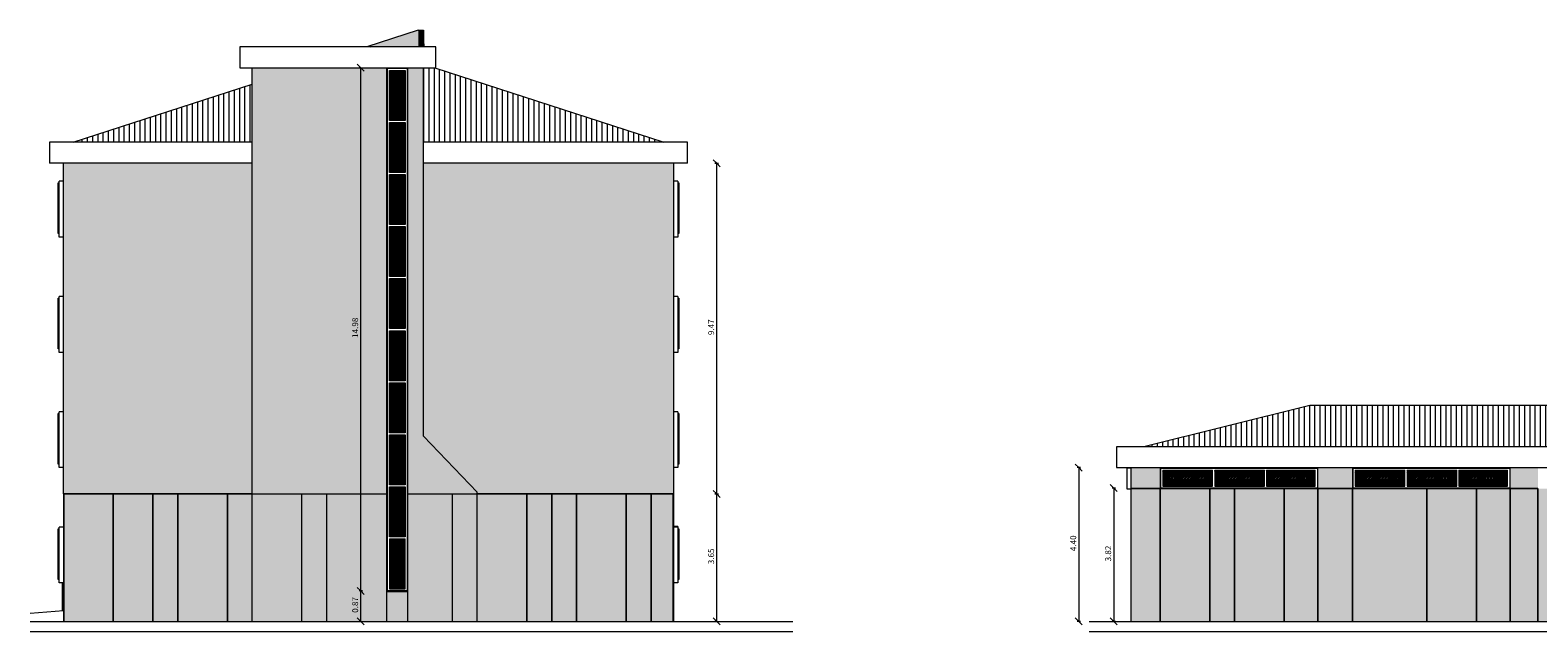
# Model space of a CAD drawing. Units: metres. Extents: x -68 to 426, y -45 to 56.
# Drawn here: x 99 to 142, y -1 to 17 of the extents above; entities that cross this region are included whole.
import ezdxf

# ---------------------------------------------------------------- set-up
doc = ezdxf.new("R2010")
doc.units = ezdxf.units.M
for name, color, linetype, lineweight in [('10_proyeccion fino', 7, 'Continuous', 5), ('10_proyeccion grueso', 192, 'Continuous', 5), ('20_carp puertas', 31, 'Continuous', 5), ('20_carp ventanas', 151, 'Continuous', 5), ('60_trama muros', 111, 'Continuous', 5), ('70_cotas', 111, 'Continuous', 9), ('70_cotas -100', 111, 'Continuous', 9)]:
    doc.layers.add(name, color=color, linetype=linetype, lineweight=lineweight)
doc.styles.add('Arial Narrow', font='ARIALN.TTF', dxfattribs={"height": 0.17})
doc.dimstyles.new('A3', dxfattribs={"dimscale": 0.3048, "dimtxt": 0.173983, "dimasz": 0.656168, "dimexe": 0.164042, "dimexo": 0.0625, "dimgap": 0.082021, "dimtad": 1, "dimrnd": 0.01, "dimzin": 0, "dimdsep": 46, "dimtxsty": 'Arial Narrow', "dimblk1": 'OBLIQUE', "dimblk2": 'OBLIQUE', "dimsah": 1, "dimcen": 0.09, "dimazin": 0, "dimtfac": 1, "dimtdec": 4, "dimtix": 1, "dimtmove": 0, "dimatfit": 3, "dimfxl": 0.164042, "dimfxlon": 1, "dimtvp": 1, "dimtolj": 1, "dimtzin": 0, "dimarcsym": 2})
pattern_1 = [(45, (47.808, 0), (-0.021213203, 0.021213203), [])]

# ---------------------------------------------------------------- blocks, each defined once
blk = doc.blocks.new('Canalon - Canalon-199882-Este B')
at = {"layer": '10_proyeccion grueso'}
for p, q in [((17.741, 13.415), (10.191, 13.415)), ((17.741, 12.815), (17.741, 13.415)), ((17.741, 12.815), (10.191, 12.815))]:
    blk.add_line(p, q, dxfattribs=at)
blk = doc.blocks.new('Canalon1 - Canalon-200093-Este B')
at = {"layer": '10_proyeccion grueso'}
for p, q in [((5.291, 13.415), (-0.509, 13.415)), ((-0.509, 13.415), (-0.509, 12.815)), ((5.291, 12.815), (-0.509, 12.815))]:
    blk.add_line(p, q, dxfattribs=at)
blk = doc.blocks.new('Ventana 2 HOJAS OSCILOBATIENTES - ventana 2 particones 1_60-1147668-Este B')
at = {"layer": '20_carp ventanas'}
for q in [(17.341, 2.415), (17.461, 2.4)]:
    blk.add_line((17.461, 2.415), q, dxfattribs=at)
blk = doc.blocks.new('Canalon8 - Canalon-531176-Este B')
at = {"layer": '10_proyeccion grueso'}
for p, q in [((10.541, 16.145), (4.941, 16.145)), ((4.941, 16.145), (4.941, 15.545)), ((10.541, 15.545), (10.541, 16.145)), ((4.941, 15.545), (10.541, 15.545))]:
    blk.add_line(p, q, dxfattribs=at)
blk = doc.blocks.new('Ventana LUCERNARIOS - ventana lucernario-979802-Este B')
at = {"layer": '20_carp ventanas'}
for p, q in [((10.211, 16.228), (10.191, 16.228)), ((10.211, 16.145), (10.211, 16.228))]:
    blk.add_line(p, q, dxfattribs=at)
blk = doc.blocks.new('V03 - ventana 4 particiones-1190674-Este B')
at = {"layer": '20_carp ventanas'}
for p, q in [((17.461, 9), (17.341, 9)), ((17.461, 9), (17.461, 7.4)), ((17.461, 8.95), (17.491, 8.95)), ((17.491, 8.95), (17.491, 7.5)), ((17.461, 7.4), (17.341, 7.4)), ((17.491, 7.5), (17.461, 7.5))]:
    blk.add_line(p, q, dxfattribs=at)
blk = doc.blocks.new('V03 - ventana 4 particiones-1190672-Este B')
at = {"layer": '20_carp ventanas'}
for p, q in [((-0.258, 2.35), (-0.229, 2.35)), ((-0.258, 0.9), (-0.258, 2.35)), ((-0.229, 0.8), (-0.229, 2.4)), ((-0.109, 2.4), (-0.229, 2.4)), ((-0.229, 0.9), (-0.258, 0.9)), ((-0.109, 0.8), (-0.229, 0.8))]:
    blk.add_line(p, q, dxfattribs=at)
blk = doc.blocks.new('Ventana_nucleo1 NUEVA 2 - Ventana_nucleo1 NUEVA 2-857610-Este B')
at = {"layer": '20_carp ventanas'}
h = blk.add_hatch(dxfattribs=at)
h.set_pattern_fill('FP_13', color=256, style=0, pattern_type=2)
h.set_pattern_definition([(45, (6.472, 0), (-0.021213203, 0.021213203), [])])
h.paths.add_polyline_path([(9.666, 0.63), (9.666, 2.06), (9.216, 2.06), (9.216, 0.63), (9.276, 0.63)], flags=0)
h.paths.add_polyline_path([(9.264, 2.12), (9.666, 2.12), (9.666, 3.55), (9.216, 3.55), (9.216, 2.12), (9.219, 2.12)], flags=0)
h.paths.add_polyline_path([(9.666, 3.61), (9.666, 5.04), (9.216, 5.04), (9.216, 3.61), (9.252, 3.61)], flags=0)
h.paths.add_polyline_path([(9.666, 5.1), (9.666, 6.53), (9.216, 6.53), (9.216, 5.1), (9.24, 5.1)], flags=0)
h.paths.add_polyline_path([(9.666, 6.59), (9.666, 8.02), (9.216, 8.02), (9.216, 6.59), (9.228, 6.59)], flags=0)
h.paths.add_polyline_path([(9.216, 8.08), (9.666, 8.08), (9.666, 9.51), (9.216, 9.51)], flags=0)
h.paths.add_polyline_path([(9.654, 9.57), (9.666, 9.57), (9.666, 11), (9.216, 11), (9.216, 9.57)], flags=0)
h.paths.add_polyline_path([(9.244, 11.06), (9.666, 11.06), (9.666, 12.49), (9.216, 12.49), (9.216, 11.06)], flags=0)
h.paths.add_polyline_path([(9.666, 12.55), (9.666, 13.98), (9.216, 13.98), (9.216, 12.55), (9.63, 12.55)], flags=0)
h.paths.add_polyline_path([(9.216, 14.04), (9.666, 14.04), (9.666, 15.47), (9.216, 15.47), (9.216, 14.588)], flags=0)
for p, q in [((9.141, 15.545), (9.141, 0.555)), ((9.156, 0.57), (9.156, 15.53)), ((9.156, 15.53), (9.726, 15.53)), ((9.726, 15.53), (9.726, 0.57)), ((9.741, 0.555), (9.741, 15.545)), ((9.216, 14.04), (9.216, 15.47)), ((9.216, 15.47), (9.666, 15.47)), ((9.666, 15.47), (9.666, 14.04)), ((9.666, 14.04), (9.216, 14.04)), ((9.216, 12.55), (9.216, 13.98)), ((9.216, 13.98), (9.666, 13.98)), ((9.666, 13.98), (9.666, 12.55)), ((9.666, 12.55), (9.216, 12.55)), ((9.216, 11.06), (9.216, 12.49)), ((9.216, 12.49), (9.666, 12.49)), ((9.666, 12.49), (9.666, 11.06)), ((9.666, 11.06), (9.216, 11.06)), ((9.216, 9.57), (9.216, 11)), ((9.216, 11), (9.666, 11)), ((9.666, 11), (9.666, 9.57)), ((9.666, 9.57), (9.216, 9.57)), ((9.216, 8.08), (9.216, 9.51)), ((9.216, 9.51), (9.666, 9.51)), ((9.666, 9.51), (9.666, 8.08)), ((9.666, 8.08), (9.216, 8.08)), ((9.216, 6.59), (9.216, 8.02)), ((9.216, 8.02), (9.666, 8.02)), ((9.666, 8.02), (9.666, 6.59)), ((9.666, 6.59), (9.216, 6.59)), ((9.216, 5.1), (9.216, 6.53)), ((9.216, 6.53), (9.666, 6.53)), ((9.666, 6.53), (9.666, 5.1)), ((9.666, 5.1), (9.216, 5.1)), ((9.216, 3.61), (9.216, 5.04)), ((9.216, 5.04), (9.666, 5.04)), ((9.666, 5.04), (9.666, 3.61)), ((9.666, 3.61), (9.216, 3.61)), ((9.216, 2.12), (9.216, 3.55)), ((9.216, 3.55), (9.666, 3.55)), ((9.666, 3.55), (9.666, 2.12)), ((9.666, 2.12), (9.216, 2.12)), ((9.216, 2.06), (9.216, 0.63)), ((9.216, 2.06), (9.666, 2.06)), ((9.666, 0.63), (9.666, 2.06)), ((9.141, 0.555), (9.741, 0.555)), ((9.726, 0.57), (9.156, 0.57)), ((9.216, 0.63), (9.666, 0.63))]:
    blk.add_line(p, q, dxfattribs=at)
blk = doc.blocks.new('V02 reutilizable - ventana V02 4 particiones REUTILIZABLE-1522626-Este B')
at = {"layer": '20_carp ventanas'}
for p, q in [((-0.258, 12.25), (-0.229, 12.25)), ((-0.258, 10.8), (-0.258, 12.25)), ((-0.229, 10.7), (-0.229, 12.3)), ((-0.109, 12.3), (-0.229, 12.3)), ((-0.229, 10.8), (-0.258, 10.8)), ((-0.109, 10.7), (-0.229, 10.7))]:
    blk.add_line(p, q, dxfattribs=at)
blk = doc.blocks.new('V02 reutilizable - ventana V02 4 particiones REUTILIZABLE-1522627-Este B')
at = {"layer": '20_carp ventanas'}
for p, q in [((17.461, 12.3), (17.341, 12.3)), ((17.461, 12.3), (17.461, 10.7)), ((17.461, 12.25), (17.491, 12.25)), ((17.491, 12.25), (17.491, 10.8)), ((17.491, 10.8), (17.461, 10.8)), ((17.461, 10.7), (17.341, 10.7))]:
    blk.add_line(p, q, dxfattribs=at)
blk = doc.blocks.new('Suelos 1 - Suelos 1-960124-Este B')
at = {"layer": '10_proyeccion grueso'}
blk.add_line((-0.109, 0), (-1.059, -0.073), dxfattribs=at)
blk = doc.blocks.new('Ventana portal1 - Ventana portal-1157488-Este B')
at = {"layer": '20_carp puertas'}
for p, q in [((-0.148, 0.8), (-0.148, 0.05)), ((-0.148, 0.05), (-0.148, 0.025)), ((-0.148, 0.05), (-0.118, 0.05)), ((-0.118, 0.05), (-0.148, 0.05)), ((-0.118, 0.025), (-0.148, 0.025)), ((-0.118, 0.05), (-0.109, 0.05)), ((-0.109, 0.025), (-0.118, 0.025))]:
    blk.add_line(p, q, dxfattribs=at)
blk = doc.blocks.new('Canalon7 - Canalon-211182-Sur C')
at = {"layer": '10_proyeccion grueso'}
for p, q in [((18.779, 4.7), (-0.421, 4.7)), ((-0.421, 4.7), (-0.421, 4.1)), ((18.779, 4.7), (18.779, 4.1)), ((-0.421, 4.1), (18.629, 4.1)), ((18.629, 4.1), (18.779, 4.1))]:
    blk.add_line(p, q, dxfattribs=at)
blk = doc.blocks.new('Ventana 3 particiones FIJA 2 - ventana 3 particones FIJAS-862533-Sur C')
at = {"layer": '20_carp ventanas'}
for p, q in [((-0.116, 3.485), (-0.116, 4.085)), ((-0.011, 4.085), (-0.116, 4.085)), ((-0.011, 3.485), (-0.116, 3.485))]:
    blk.add_line(p, q, dxfattribs=at)
blk = doc.blocks.new('Ventana 3 particiones FIJA - ventana 3 particones FIJAS-786053-Sur C')
at = {"layer": '20_carp ventanas'}
h = blk.add_hatch(dxfattribs=at)
h.set_pattern_fill('FP_15', color=256, style=0, pattern_type=2)
h.set_pattern_definition(pattern_1)
h.paths.add_polyline_path([(2.323, 3.575), (2.323, 4.025), (0.899, 4.025), (0.899, 3.575), (1.349, 3.575)], flags=0)
h.paths.add_polyline_path([(3.806, 3.575), (3.806, 4.025), (2.383, 4.025), (2.383, 3.575), (3.684, 3.575)], flags=0)
h.paths.add_polyline_path([(3.866, 3.575), (5.259, 3.575), (5.259, 4.025), (3.866, 4.025), (3.866, 3.754)], flags=0)
for p, q in [((0.824, 4.1), (0.824, 3.5)), ((0.839, 3.515), (0.839, 4.085)), ((0.839, 4.085), (5.319, 4.085)), ((0.899, 4.025), (0.899, 3.575)), ((0.899, 4.025), (2.323, 4.025)), ((2.323, 3.575), (2.323, 4.025)), ((2.383, 4.025), (2.383, 3.575)), ((2.383, 4.025), (3.806, 4.025)), ((3.806, 3.575), (3.806, 4.025)), ((3.866, 4.025), (3.866, 3.575)), ((3.866, 4.025), (5.259, 4.025)), ((5.259, 3.575), (5.259, 4.025)), ((5.319, 4.085), (5.319, 3.515)), ((5.334, 3.5), (5.334, 4.1)), ((0.824, 3.5), (5.334, 3.5)), ((5.319, 3.515), (0.839, 3.515)), ((0.899, 3.575), (2.323, 3.575)), ((2.383, 3.575), (3.806, 3.575)), ((3.866, 3.575), (5.259, 3.575))]:
    blk.add_line(p, q, dxfattribs=at)
blk = doc.blocks.new('Ventana 3 particiones FIJA - ventana 3 particones FIJAS-V115-Sur C')
at = {"layer": '20_carp ventanas'}
h = blk.add_hatch(dxfattribs=at)
h.set_pattern_fill('FP_15', color=256, style=0, pattern_type=2)
h.set_pattern_definition(pattern_1)
h.paths.add_polyline_path([(6.399, 3.575), (7.823, 3.575), (7.823, 4.025), (6.399, 4.025), (6.399, 3.605)], flags=0)
h.paths.add_polyline_path([(7.883, 3.575), (9.306, 3.575), (9.306, 4.025), (7.883, 4.025), (7.883, 3.631)], flags=0)
h.paths.add_polyline_path([(9.366, 3.575), (10.759, 3.575), (10.759, 4.025), (9.366, 4.025), (9.366, 3.754)], flags=0)
for p, q in [((6.324, 4.1), (6.324, 3.5)), ((6.339, 3.515), (6.339, 4.085)), ((6.339, 4.085), (10.819, 4.085)), ((6.399, 4.025), (6.399, 3.575)), ((6.399, 4.025), (7.823, 4.025)), ((7.823, 3.575), (7.823, 4.025)), ((7.883, 4.025), (7.883, 3.575)), ((7.883, 4.025), (9.306, 4.025)), ((9.306, 3.575), (9.306, 4.025)), ((9.366, 4.025), (9.366, 3.575)), ((9.366, 4.025), (10.759, 4.025)), ((10.759, 3.575), (10.759, 4.025)), ((10.819, 4.085), (10.819, 3.515)), ((10.834, 3.5), (10.834, 4.1)), ((6.324, 3.5), (10.834, 3.5)), ((10.819, 3.515), (6.339, 3.515)), ((6.399, 3.575), (7.823, 3.575)), ((7.883, 3.575), (9.306, 3.575)), ((9.366, 3.575), (10.759, 3.575))]:
    blk.add_line(p, q, dxfattribs=at)
blk = doc.blocks.new('DIMBLOCK19-Este B')
at = {"layer": '70_cotas -100'}
for p, q in [((118.16, 3.35), (118.06, 3.45)), ((118.11, 3.35), (118.21, 3.35)), ((118.16, 3.35), (118.11, 3.35)), ((118.16, -0.3), (118.16, 3.35)), ((118.16, 3.35), (118.26, 3.25)), ((118.16, -0.3), (118.06, -0.2)), ((118.11, -0.3), (118.21, -0.3)), ((118.16, -0.3), (118.11, -0.3)), ((118.16, -0.3), (118.26, -0.4))]:
    blk.add_line(p, q, dxfattribs=at)
at = {"layer": '70_cotas -100', "color": 0, "insert": (117.915, 1.336), "char_height": 0.17, "width": 0.45401, "attachment_point": 1, "rotation": 90, "line_spacing_factor": 0.974696, "style": 'Arial Narrow'}
blk.add_mtext('3.65', dxfattribs=at)
blk = doc.blocks.new('_Oblique')
at = {"color": 0, "linetype": 'ByBlock', "lineweight": -2}
blk.add_line((-0.5, -0.5), (0.5, 0.5), dxfattribs=at)
blk = doc.blocks.new('DIMBLOCK20-Este B')
at = {"layer": '70_cotas -100'}
for p, q in [((118.16, 12.815), (118.06, 12.915)), ((118.11, 12.815), (118.21, 12.815)), ((118.16, 12.815), (118.11, 12.815)), ((118.16, 3.35), (118.16, 12.815)), ((118.16, 12.815), (118.26, 12.715)), ((118.16, 3.35), (118.06, 3.45)), ((118.11, 3.35), (118.21, 3.35)), ((118.16, 3.35), (118.11, 3.35)), ((118.16, 3.35), (118.26, 3.25))]:
    blk.add_line(p, q, dxfattribs=at)
at = {"layer": '70_cotas -100', "color": 0, "insert": (117.915, 7.893), "char_height": 0.17, "width": 0.45401, "attachment_point": 1, "rotation": 90, "line_spacing_factor": 0.974696, "style": 'Arial Narrow'}
blk.add_mtext('9.47', dxfattribs=at)
blk = doc.blocks.new('DIMBLOCK21-Este B')
at = {"layer": '70_cotas -100'}
for p, q in [((107.981, 0.57), (107.881, 0.67)), ((108.031, 0.57), (107.931, 0.57)), ((107.981, -0.3), (107.981, 0.57)), ((107.981, 0.57), (108.081, 0.47)), ((107.981, 0.57), (108.031, 0.57)), ((107.981, -0.3), (107.881, -0.2)), ((107.931, -0.3), (108.031, -0.3)), ((107.981, -0.3), (107.931, -0.3)), ((107.981, -0.3), (108.081, -0.4))]:
    blk.add_line(p, q, dxfattribs=at)
at = {"layer": '70_cotas -100', "color": 0, "insert": (107.736, -0.054), "char_height": 0.17, "width": 0.45401, "attachment_point": 1, "rotation": 90, "line_spacing_factor": 0.974696, "style": 'Arial Narrow'}
blk.add_mtext('0.87', dxfattribs=at)
blk = doc.blocks.new('DIMBLOCK22-Este B')
at = {"layer": '70_cotas -100'}
for p, q in [((107.981, 15.545), (107.881, 15.645)), ((107.931, 15.545), (108.031, 15.545)), ((107.981, 15.545), (107.931, 15.545)), ((107.981, 0.57), (107.981, 15.545)), ((107.981, 15.545), (108.081, 15.445)), ((107.981, 0.57), (107.881, 0.67)), ((108.031, 0.57), (107.931, 0.57)), ((107.981, 0.57), (108.081, 0.47)), ((107.981, 0.57), (108.031, 0.57))]:
    blk.add_line(p, q, dxfattribs=at)
at = {"layer": '70_cotas -100', "color": 0, "insert": (107.736, 7.814), "char_height": 0.17, "width": 0.58326, "attachment_point": 1, "rotation": 90, "line_spacing_factor": 0.974696, "style": 'Arial Narrow'}
blk.add_mtext('14.98', dxfattribs=at)
blk = doc.blocks.new('DIMBLOCK23-Sur C')
at = {"layer": '70_cotas -100'}
for p, q in [((128.513, 4.1), (128.413, 4.2)), ((128.563, 4.1), (128.463, 4.1)), ((128.513, 4.1), (128.513, -0.3)), ((128.513, 4.1), (128.613, 4)), ((128.513, 4.1), (128.563, 4.1)), ((128.513, -0.3), (128.413, -0.2)), ((128.563, -0.3), (128.463, -0.3)), ((128.513, -0.3), (128.613, -0.4)), ((128.513, -0.3), (128.563, -0.3))]:
    blk.add_line(p, q, dxfattribs=at)
at = {"layer": '70_cotas -100', "color": 0, "insert": (128.269, 1.711), "char_height": 0.17, "width": 0.45401, "attachment_point": 1, "rotation": 90, "line_spacing_factor": 0.974696, "style": 'Arial Narrow'}
blk.add_mtext('4.40', dxfattribs=at)
blk = doc.blocks.new('DIMBLOCK24-Sur C')
at = {"layer": '70_cotas -100'}
for p, q in [((129.513, 3.515), (129.413, 3.615)), ((129.563, 3.515), (129.463, 3.515)), ((129.513, 3.515), (129.513, -0.3)), ((129.513, 3.515), (129.613, 3.415)), ((129.513, 3.515), (129.563, 3.515)), ((129.513, -0.3), (129.413, -0.2)), ((129.563, -0.3), (129.463, -0.3)), ((129.513, -0.3), (129.613, -0.4)), ((129.513, -0.3), (129.563, -0.3))]:
    blk.add_line(p, q, dxfattribs=at)
at = {"layer": '70_cotas -100', "color": 0, "insert": (129.269, 1.418), "char_height": 0.17, "width": 0.45401, "attachment_point": 1, "rotation": 90, "line_spacing_factor": 0.974696, "style": 'Arial Narrow'}
blk.add_mtext('3.82', dxfattribs=at)

msp = doc.modelspace()

# ---------------------------------------------------------------- hatches: boundary and pattern name
at = {"layer": '10_proyeccion fino'}
for points in [[(130.84, 3.5), (130.84, 4.1), (130.005, 4.1), (130.005, 3.5)], [(135.35, 3.5), (136.34, 3.5), (136.34, 4.1), (135.35, 4.1), (135.35, 3.515)], [(141.64, 3.5), (141.64, 4.1), (140.85, 4.1), (140.85, 3.5), (141.029, 3.5)], [(130.84, -0.3), (130.84, 3.5), (130.005, 3.5), (130.005, -0.3)], [(130.84, -0.3), (132.26, -0.3), (132.26, 3.5), (130.84, 3.5)], [(132.97, -0.3), (132.97, 3.5), (132.26, 3.5), (132.26, -0.3)], [(134.39, -0.3), (134.39, 3.5), (132.97, 3.5), (132.97, -0.3), (133.7, -0.3)], [(135.335, -0.3), (135.35, -0.3), (135.35, 3.5), (134.39, 3.5), (134.39, -0.3)], [(136.34, -0.3), (136.34, 3.5), (135.35, 3.5), (135.35, -0.3)], [(136.355, -0.3), (138.47, -0.3), (138.47, 3.5), (136.34, 3.5), (136.34, -0.3)], [(138.47, -0.3), (139.89, -0.3), (139.89, 3.5), (138.47, 3.5)], [(140.835, -0.3), (140.85, -0.3), (140.85, 3.5), (139.89, 3.5), (139.89, -0.3)], [(140.85, -0.3), (141.64, -0.3), (141.64, 3.5), (140.85, 3.5)], [(141.655, -0.3), (142.915, -0.3), (142.915, 3.5), (141.64, 3.5), (141.64, -0.3)], [(99.477, -0.3), (99.487, -0.3), (99.487, 3.35), (99.477, 3.35), (99.477, -0.187)], [(99.487, -0.3), (100.897, -0.3), (100.897, 3.35), (99.487, 3.35), (99.487, -0.187)], [(100.897, -0.3), (102.037, -0.3), (102.037, 3.35), (100.897, 3.35), (100.897, 1.455)], [(102.747, -0.3), (102.747, 3.35), (102.037, 3.35), (102.037, -0.3)], [(102.747, -0.3), (104.167, -0.3), (104.167, 3.35), (102.747, 3.35)], [(104.877, -0.3), (104.877, 3.35), (104.167, 3.35), (104.167, -0.3)], [(112.733, -0.3), (112.733, 3.35), (111.313, 3.35), (111.313, -0.3)], [(113.443, -0.3), (113.443, 3.35), (112.733, 3.35), (112.733, -0.3)], [(114.153, -0.3), (114.153, 3.35), (113.443, 3.35), (113.443, -0.3)], [(115.573, -0.3), (115.573, 3.35), (114.153, 3.35), (114.153, -0.3), (114.884, -0.3)], [(115.573, -0.3), (116.283, -0.3), (116.283, 3.35), (115.573, 3.35), (115.573, 1.455)], [(116.283, -0.3), (116.917, -0.3), (116.917, 3.35), (116.283, 3.35), (116.283, 0.36)], [(116.917, -0.3), (116.927, -0.3), (116.927, 3.35), (116.917, 3.35), (116.917, 0.36)]]:
    msp.add_hatch(color=256, dxfattribs=at).paths.add_polyline_path(points, flags=0)
at = {"layer": '10_proyeccion grueso'}
h = msp.add_hatch(dxfattribs=at)
h.set_pattern_fill('FP_11', color=256, style=0, pattern_type=2)
h.set_pattern_definition([(90, (99.58613, 7.971), (-0.15, 9e-18), [])])
h.paths.add_polyline_path([(116.082, 13.415), (116.651, 13.415), (110.096, 15.545), (109.777, 15.545), (109.777, 13.415), (114.884, 13.415)], flags=0)
h = msp.add_hatch(dxfattribs=at)
h.set_pattern_fill('FP_12', color=256, style=0, pattern_type=2)
h.set_pattern_definition([(90, (116.81813, 7.971), (-0.15, 9e-18), [])])
h.paths.add_polyline_path([(104.877, 13.415), (104.877, 15.08), (99.753, 13.415), (103.979, 13.415)], flags=0)
h = msp.add_hatch(dxfattribs=at)
h.set_pattern_fill('FP_14', color=256, style=0, pattern_type=2)
h.set_pattern_definition([(90, (130.01587, 4.555), (-0.15, 9e-18), [])])
h.paths.add_polyline_path([(143.472, 4.7), (148.195, 4.7), (148.195, 5.883), (135.12, 5.883), (130.374, 4.7), (141.029, 4.7)], flags=0)
at = {"layer": '60_trama muros'}
for points in [[(109.432, 16.145), (109.627, 16.145), (109.627, 16.623), (108.202, 16.16), (108.249, 16.145), (109.28, 16.145)], [(109.627, 16.145), (109.777, 16.145), (109.777, 16.623), (109.627, 16.623)], [(104.877, 3.35), (105.027, 3.35), (105.027, 15.545), (104.877, 15.545), (104.877, 3.644)], [(99.627, 3.35), (99.627, 12.815), (99.477, 12.815), (99.477, 3.35)], [(99.89, 3.35), (104.877, 3.35), (104.877, 12.815), (99.627, 12.815), (99.627, 3.35)], [(116.777, 3.35), (116.777, 12.815), (109.777, 12.815), (109.777, 5.005), (111.313, 3.395), (111.313, 3.35), (116.247, 3.35)], [(116.777, 3.35), (116.927, 3.35), (116.927, 12.815), (116.777, 12.815), (116.777, 3.644)], [(106.297, -0.3), (106.297, 3.35), (104.877, 3.35), (104.877, -0.3)], [(107.007, -0.3), (107.007, 3.35), (106.297, 3.35), (106.297, -0.3), (106.706, -0.3)], [(107.007, -0.3), (108.727, -0.3), (108.727, 3.35), (107.007, 3.35), (107.007, 1.455)], [(109.327, -0.3), (110.603, -0.3), (110.603, 3.35), (109.327, 3.35), (109.327, 1.455)], [(111.313, -0.3), (111.313, 3.35), (110.603, 3.35), (110.603, -0.3)], [(109.327, -0.3), (109.327, 0.555), (108.727, 0.555), (108.727, -0.3)]]:
    msp.add_hatch(color=256, dxfattribs=at).paths.add_polyline_path(points, flags=0)
h = msp.add_hatch(color=256, dxfattribs=at)
h.paths.add_polyline_path([(105.027, 3.35), (108.727, 3.35), (108.727, 15.545), (105.027, 15.545), (105.027, 3.644)], flags=0)
h.paths.add_polyline_path([(109.327, 3.35), (111.313, 3.35), (111.313, 3.395), (109.777, 5.005), (109.777, 15.545), (109.327, 15.545), (109.327, 3.644)], flags=0)

# ---------------------------------------------------------------- linework, layer by layer
at = {"layer": '10_proyeccion fino'}
for p, q in [((130.005, 4.1), (130.005, 3.5)), ((130.84, 3.5), (130.005, 3.5)), ((130.005, 3.5), (130.84, 3.5)), ((130.005, 3.5), (130.005, 3.35)), ((130.84, -0.3), (130.84, 3.5)), ((130.84, 3.5), (130.84, -0.3)), ((132.26, 3.5), (132.26, -0.3)), ((132.26, -0.3), (132.26, 3.5)), ((132.97, -0.3), (132.97, 3.5)), ((132.97, 3.5), (132.97, -0.3)), ((134.39, 3.5), (134.39, -0.3)), ((134.39, -0.3), (134.39, 3.5)), ((136.34, 3.5), (135.35, 3.5)), ((135.35, -0.3), (135.35, 3.5)), ((135.35, 3.5), (136.34, 3.5)), ((135.35, 3.5), (135.35, -0.3)), ((136.34, -0.3), (136.34, 3.5)), ((136.34, 3.5), (136.34, -0.3)), ((138.47, 3.5), (138.47, -0.3)), ((138.47, -0.3), (138.47, 3.5)), ((139.89, 3.5), (139.89, -0.3)), ((139.89, -0.3), (139.89, 3.5)), ((140.85, -0.3), (140.85, 3.5)), ((140.85, 3.5), (141.64, 3.5)), ((141.64, 3.5), (140.85, 3.5)), ((140.85, 3.5), (140.85, -0.3)), ((141.64, 3.5), (141.64, -0.3)), ((141.64, -0.3), (141.64, 3.5)), ((99.477, 3.35), (99.477, 0.165)), ((99.487, 3.35), (99.477, 3.35)), ((99.487, 3.35), (99.487, 0.165)), ((99.487, 3.35), (99.487, -0.3)), ((100.897, 3.35), (99.487, 3.35)), ((100.897, -0.3), (100.897, 3.35)), ((102.037, 3.35), (100.897, 3.35)), ((100.897, 3.35), (100.897, -0.3)), ((102.037, 3.35), (102.037, -0.3)), ((102.037, -0.3), (102.037, 3.35)), ((102.747, 3.35), (102.037, 3.35)), ((102.747, 3.35), (102.747, -0.3)), ((102.747, -0.3), (102.747, 3.35)), ((104.167, 3.35), (102.747, 3.35)), ((104.167, -0.3), (104.167, 3.35)), ((104.877, 3.35), (104.167, 3.35)), ((104.167, 3.35), (104.167, -0.3)), ((112.733, 3.35), (111.313, 3.35)), ((112.733, 3.35), (112.733, -0.3)), ((112.733, -0.3), (112.733, 3.35)), ((113.443, 3.35), (112.733, 3.35)), ((113.443, 3.35), (113.443, -0.3)), ((113.443, -0.3), (113.443, 3.35)), ((114.153, 3.35), (113.443, 3.35)), ((114.153, -0.3), (114.153, 3.35)), ((115.573, 3.35), (114.153, 3.35)), ((114.153, 3.35), (114.153, -0.3)), ((115.573, 3.35), (115.573, -0.3)), ((115.573, -0.3), (115.573, 3.35)), ((116.283, 3.35), (115.573, 3.35)), ((116.283, 3.35), (116.283, -0.3)), ((116.283, -0.3), (116.283, 3.35)), ((116.917, 3.35), (116.283, 3.35)), ((116.917, 3.35), (116.927, 3.35)), ((116.917, -0.3), (116.917, 3.35)), ((116.917, 3.276), (116.917, 3.35)), ((116.917, -0.3), (116.917, 3.276)), ((116.927, 3.35), (116.927, -0.3)), ((130.005, 3.35), (130.005, -0.3)), ((99.477, 0.165), (99.477, -0.3)), ((99.487, 0.165), (99.487, -0.3))]:
    msp.add_line(p, q, dxfattribs=at)
at = {"layer": '10_proyeccion grueso'}
for p, q in [((109.627, 16.623), (108.155, 16.145)), ((109.627, 16.623), (109.777, 16.623)), ((109.777, 16.623), (109.777, 16.145)), ((108.202, 16.16), (108.249, 16.145)), ((104.877, -0.3), (104.877, 15.545)), ((108.727, -0.3), (108.727, 15.545)), ((109.327, -0.3), (109.327, 15.545)), ((109.777, 5.005), (109.777, 15.545)), ((110.096, 15.545), (116.651, 13.415)), ((99.753, 13.415), (104.877, 15.08)), ((99.477, 3.35), (99.477, 12.815)), ((116.927, 12.815), (116.927, 3.35)), ((135.12, 5.883), (130.374, 4.7)), ((148.195, 5.883), (135.12, 5.883)), ((111.313, 3.395), (109.777, 5.005)), ((99.477, 3.35), (108.727, 3.35)), ((106.297, -0.3), (106.297, 3.35)), ((107.007, -0.3), (107.007, 3.35)), ((109.327, 3.35), (116.927, 3.35)), ((110.603, -0.3), (110.603, 3.35)), ((111.313, -0.3), (111.313, 3.395)), ((109.327, 0.555), (108.727, 0.555)), ((98.527, -0.3), (120.337, -0.3)), ((128.814, -0.3), (206.673, -0.3)), ((120.337, -0.6), (98.527, -0.6)), ((206.673, -0.6), (128.814, -0.6))]:
    msp.add_line(p, q, dxfattribs=at)

# ---------------------------------------------------------------- block references
for name, p in [('Canalon8 - Canalon-531176-Este B', (99.586, 0)), ('Canalon1 - Canalon-200093-Este B', (99.586, 0)), ('Canalon - Canalon-199882-Este B', (99.586, 0)), ('Canalon7 - Canalon-211182-Sur C', (130.016, 0)), ('Suelos 1 - Suelos 1-960124-Este B', (99.586, 0))]:
    msp.add_blockref(name, p, dxfattribs=at)
at = {"layer": '20_carp puertas'}
msp.add_blockref('Ventana portal1 - Ventana portal-1157488-Este B', (99.586, 0), dxfattribs=at)
at = {"layer": '20_carp ventanas'}
for name, p in [('Ventana LUCERNARIOS - ventana lucernario-979802-Este B', (99.586, 0)), ('Ventana_nucleo1 NUEVA 2 - Ventana_nucleo1 NUEVA 2-857610-Este B', (99.586, 0)), ('V02 reutilizable - ventana V02 4 particiones REUTILIZABLE-1522626-Este B', (99.586, 0)), ('V02 reutilizable - ventana V02 4 particiones REUTILIZABLE-1522627-Este B', (99.586, 0)), ('V02 reutilizable - ventana V02 4 particiones REUTILIZABLE-1522626-Este B', (99.586, -3.3)), ('V03 - ventana 4 particiones-1190674-Este B', (99.586, 0)), ('V02 reutilizable - ventana V02 4 particiones REUTILIZABLE-1522626-Este B', (99.586, -6.6)), ('V03 - ventana 4 particiones-1190674-Este B', (99.586, -3.3)), ('Ventana 3 particiones FIJA 2 - ventana 3 particones FIJAS-862533-Sur C', (130.016, 0)), ('Ventana 3 particiones FIJA - ventana 3 particones FIJAS-786053-Sur C', (130.016, 0)), ('Ventana 3 particiones FIJA - ventana 3 particones FIJAS-V115-Sur C', (130.016, 0)), ('V03 - ventana 4 particiones-1190672-Este B', (99.586, 0)), ('Ventana 2 HOJAS OSCILOBATIENTES - ventana 2 particones 1_60-1147668-Este B', (99.586, 0)), ('V03 - ventana 4 particiones-1190674-Este B', (99.586, -6.6))]:
    msp.add_blockref(name, p, dxfattribs=at)

# ---------------------------------------------------------------- dimensions: what is measured, and where the dimension line sits
at = {"layer": '70_cotas'}
for base, p1, p2, override, picture, middle in [((107.981059944, 15.545), (108.031059944, 0.57), (107.931059944, 15.545), {"dimpost": '<>', "dimfxl": 14.975334}, 'DIMBLOCK22-Este B', (107.869262535, 8.0575)), ((118.159910555, 12.815), (118.109910555, 3.35), (118.109910555, 12.815), {"dimpost": '<>', "dimfxl": 9.465}, 'DIMBLOCK20-Este B', (118.048113147, 8.0825)), ((128.513, -0.3), (128.563, 4.1), (128.563, -0.3), {"dimpost": '<>', "dimfxl": 4.4}, 'DIMBLOCK23-Sur C', (128.402, 1.9)), ((118.16, 3.35), (118.11, -0.3), (118.11, 3.35), {"dimpost": '<>', "dimfxl": 3.65}, 'DIMBLOCK19-Este B', (118.048, 1.525)), ((129.513423735, -0.3), (129.563423735, 3.515), (129.563423735, -0.3), {"dimpost": '<>', "dimfxl": 3.815}, 'DIMBLOCK24-Sur C', (129.401626327, 1.6075)), ((107.981, 0.57), (107.931, -0.3), (108.031, 0.57), {"dimpost": '<>', "dimfxl": 0.875728}, 'DIMBLOCK21-Este B', (107.869, 0.135))]:
    dim = msp.add_linear_dim(base=base, p1=p1, p2=p2, angle=90, dimstyle='A3', override=override, dxfattribs=at)
    dim.commit()
    dim.dimension.update_dxf_attribs({"geometry": picture, "text_midpoint": middle})

doc.saveas('drawing.dxf')
